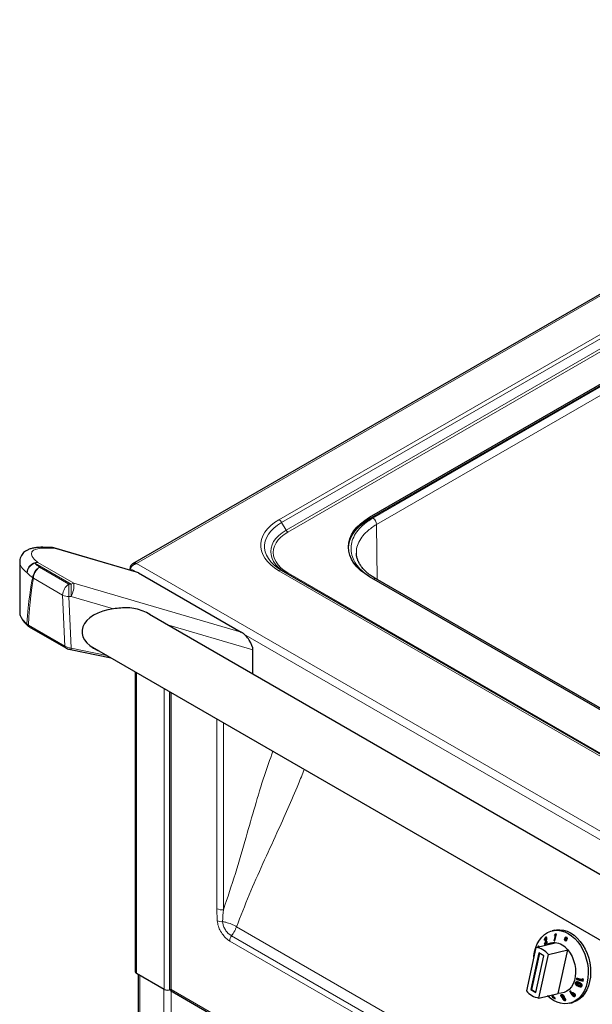
# Model space of a CAD drawing. Units: millimetres. Extents: x 0 to 210, y 0 to 297.
# Drawn here: x 119 to 141, y 114 to 151 of the extents above; entities that cross this region are included whole.
import ezdxf

# ---------------------------------------------------------------- set-up
doc = ezdxf.new("R2010")
doc.units = ezdxf.units.MM

msp = doc.modelspace()

# ---------------------------------------------------------------- linework, layer by layer
at = {"color": 7, "linetype": 'Continuous', "lineweight": 25}
for p, q in [((161.99816, 152.9868), (123.57901, 130.8079)), ((132.48231, 132.55994), (158.57455, 147.62267)), ((132.48231, 132.5055), (158.57455, 147.56823)), ((120.52735, 131.43162), (120.20978, 131.4341)), ((123.72447, 130.50384), (120.61889, 131.41807)), ((119.33688, 130.88873), (119.33688, 129.00737)), ((123.4906, 130.68921), (123.51475, 130.67527)), ((123.4906, 130.68921), (123.4906, 130.6344)), ((123.4906, 130.57269), (123.4906, 130.6344)), ((129.17676, 130.56308), (129.10085, 130.60914)), ((123.80296, 130.46891), (127.65957, 128.24253)), ((152.93555, 116.84742), (129.17676, 130.56308)), ((152.9177, 118.53133), (132.48231, 130.32842)), ((152.97262, 118.55582), (132.70189, 130.25787)), ((148.72285, 114.75712), (124.21213, 128.90686)), ((119.69328, 128.45028), (121.0654, 127.65817)), ((121.98384, 127.72993), (148.65149, 112.33502)), ((121.24728, 127.59185), (122.77207, 127.27489)), ((128.09944, 126.66276), (128.09944, 127.58597)), ((123.67366, 126.75442), (123.67366, 115.49728)), ((124.97002, 126.00604), (124.97002, 114.82473)), ((139.42664, 117.04573), (139.3361, 117.02384)), ((138.7257, 116.40051), (139.44999, 116.57564)), ((139.0471, 116.66628), (139.07244, 116.68452)), ((139.08901, 116.63237), (139.05043, 116.53036)), ((139.05152, 116.50963), (139.1487, 116.57835)), ((139.05557, 116.5316), (139.09415, 116.63362)), ((139.0955, 116.78027), (139.09035, 116.77903)), ((139.0955, 116.78027), (139.10971, 116.78683)), ((139.09553, 116.58276), (139.10996, 116.62079)), ((139.1466, 116.61837), (139.09553, 116.58276)), ((139.10068, 116.584), (139.09553, 116.58276)), ((139.10193, 116.74167), (139.09687, 116.74045)), ((139.10068, 116.584), (139.14672, 116.61611)), ((139.11687, 116.72197), (139.11173, 116.72072)), ((139.1487, 116.57835), (139.1466, 116.61837)), ((139.46066, 116.85096), (139.41088, 116.64578)), ((139.41602, 116.64702), (139.41088, 116.64578)), ((139.41088, 116.64578), (139.4429, 116.64531)), ((139.41602, 116.64702), (139.4658, 116.8522)), ((139.44322, 116.64662), (139.41602, 116.64702)), ((139.4555, 116.89595), (139.42642, 116.85166)), ((139.43156, 116.8529), (139.42642, 116.85166)), ((139.42642, 116.85166), (139.46066, 116.85096)), ((139.43156, 116.8529), (139.45978, 116.89588)), ((139.4658, 116.8522), (139.43156, 116.8529)), ((139.4429, 116.64531), (139.50351, 116.89517)), ((139.50351, 116.89517), (139.4555, 116.89595)), ((139.4658, 116.8522), (139.46066, 116.85096)), ((139.80332, 116.73183), (139.7979, 116.68936)), ((139.7979, 116.68936), (139.84223, 116.70765)), ((139.80316, 116.69153), (139.80819, 116.73096)), ((139.84467, 116.72447), (139.80332, 116.73183)), ((139.84223, 116.70765), (139.80634, 116.66665)), ((139.81148, 116.66789), (139.80634, 116.66665)), ((139.80634, 116.66665), (139.83353, 116.65008)), ((139.81148, 116.66789), (139.84737, 116.70889)), ((139.83484, 116.65366), (139.81148, 116.66789)), ((139.85378, 116.78367), (139.81903, 116.75837)), ((139.82417, 116.75961), (139.81903, 116.75837)), ((139.81903, 116.75837), (139.84467, 116.72447)), ((139.82417, 116.75961), (139.85398, 116.78132)), ((139.84981, 116.72571), (139.82417, 116.75961)), ((139.83353, 116.65008), (139.85232, 116.7015)), ((139.84737, 116.70889), (139.84223, 116.70765)), ((139.84981, 116.72571), (139.84467, 116.72447)), ((139.85746, 116.70275), (139.85232, 116.7015)), ((139.85232, 116.7015), (139.85697, 116.65339)), ((139.85794, 116.73419), (139.85378, 116.78367)), ((139.85697, 116.65339), (139.89175, 116.67799)), ((139.86189, 116.65687), (139.85746, 116.70275)), ((139.87694, 116.78582), (139.85794, 116.73419)), ((139.86309, 116.73543), (139.85794, 116.73419)), ((139.86309, 116.73543), (139.88076, 116.78349)), ((139.87047, 116.71315), (139.86533, 116.71191)), ((139.89175, 116.67799), (139.86533, 116.71191)), ((139.86533, 116.71191), (139.90679, 116.70344)), ((139.86882, 116.72754), (139.90512, 116.76864)), ((139.91365, 116.74519), (139.86882, 116.72754)), ((139.87396, 116.72878), (139.86882, 116.72754)), ((139.90716, 116.70566), (139.87047, 116.71315)), ((139.87396, 116.72878), (139.91351, 116.74436)), ((139.90512, 116.76864), (139.87694, 116.78582)), ((139.90679, 116.70344), (139.91365, 116.74519)), ((138.7257, 116.40051), (138.36769, 114.77085)), ((138.83936, 116.19251), (138.53687, 114.81557)), ((138.85838, 116.18153), (138.5595, 114.82104)), ((138.80868, 116.42093), (138.80354, 116.41969)), ((139.02792, 116.08365), (138.83936, 116.19251)), ((139.05557, 116.5316), (139.05043, 116.53036)), ((139.05043, 116.53036), (139.05152, 116.50963)), ((139.05667, 116.51088), (139.05557, 116.5316)), ((139.1971, 116.12837), (139.9214, 116.30351)), ((139.56339, 114.67385), (139.9214, 116.30351)), ((138.72543, 114.70671), (139.02792, 116.08365)), ((138.83909, 114.49872), (139.1971, 116.12837)), ((124.76071, 114.82511), (123.72833, 115.42109)), ((123.79232, 115.38415), (123.79232, 108.0516)), ((140.21415, 115.06955), (140.209, 115.0683)), ((140.26372, 115.23979), (140.2557, 115.2001)), ((140.26084, 115.20134), (140.2557, 115.2001)), ((140.2557, 115.2001), (140.50543, 115.12949)), ((140.26084, 115.20134), (140.26835, 115.23848)), ((140.50595, 115.13204), (140.26084, 115.20134)), ((140.46881, 115.18183), (140.26372, 115.23979)), ((140.2734, 115.06428), (140.26833, 115.06306)), ((140.47819, 115.2252), (140.46881, 115.18183)), ((140.47395, 115.18307), (140.46881, 115.18183)), ((140.47395, 115.18307), (140.48333, 115.22645)), ((140.51777, 115.18936), (140.47819, 115.2252)), ((140.50543, 115.12949), (140.51777, 115.18936)), ((124.99702, 114.77797), (151.97147, 99.20595)), ((125.02504, 114.82531), (125.02469, 114.82511)), ((138.5595, 114.82104), (138.53687, 114.81557)), ((138.53687, 114.81557), (138.72543, 114.70671)), ((138.5595, 114.82104), (138.72904, 114.72317)), ((140.03864, 114.76192), (140.00149, 114.75746)), ((140.00149, 114.75746), (140.06465, 114.63886)), ((140.0698, 114.6401), (140.00663, 114.7587)), ((140.08048, 114.68146), (140.03864, 114.76192)), ((140.40233, 114.96291), (140.40756, 114.96418)), ((140.42319, 114.97692), (140.41805, 114.97568)), ((138.83909, 114.49872), (139.56339, 114.67385)), ((139.3518, 114.62269), (139.33473, 114.55114)), ((139.33987, 114.55238), (139.33473, 114.55114)), ((139.33473, 114.55114), (139.33915, 114.53206)), ((139.34429, 114.53331), (139.33915, 114.53206)), ((139.33915, 114.53206), (139.44762, 114.47441)), ((139.33987, 114.55238), (139.35694, 114.62393)), ((139.34429, 114.53331), (139.33987, 114.55238)), ((139.44657, 114.47895), (139.34429, 114.53331)), ((139.36965, 114.54518), (139.39142, 114.63227)), ((139.43969, 114.50857), (139.36965, 114.54518)), ((139.44762, 114.47441), (139.43969, 114.50857)), ((139.67924, 114.55486), (139.6741, 114.55361)), ((139.69271, 114.62245), (139.6831, 114.61981)), ((139.71667, 114.58576), (139.71146, 114.5845)), ((139.71152, 114.58422), (139.71517, 114.58506)), ((139.72031, 114.5863), (139.71517, 114.58506)), ((139.72031, 114.5863), (139.71679, 114.58531)), ((139.73384, 114.50294), (139.7287, 114.5017)), ((139.74352, 114.45951), (139.73838, 114.45826)), ((139.75308, 114.52627), (139.75809, 114.52748)), ((139.76481, 114.55893), (139.75966, 114.55769)), ((139.77485, 114.48975), (139.76961, 114.48848)), ((139.77725, 114.49018), (139.7721, 114.48894)), ((139.77725, 114.49018), (139.77494, 114.48943)), ((139.8024, 114.44303), (139.80745, 114.44425)), ((139.80958, 114.4684), (139.80444, 114.46715)), ((139.99417, 114.30227), (140.08471, 114.32416)), ((140.08562, 114.6827), (140.08048, 114.68146)), ((140.10521, 114.58922), (140.10007, 114.58798)), ((140.12646, 114.65346), (140.12125, 114.6522)), ((140.16203, 114.64049), (140.15689, 114.63924)), ((140.15943, 114.59678), (140.16448, 114.598)), ((140.1711, 114.60139), (140.16596, 114.60014))]:
    msp.add_line(p, q, dxfattribs=at)
at = {"color": 8, "linetype": 'Continuous', "lineweight": 18}
for p, q in [((162.05116, 152.94978), (123.72597, 130.82512)), ((159.19951, 149.86083), (129.07676, 132.47134)), ((129.17676, 132.36578), (159.29951, 149.75527)), ((159.46618, 149.4666), (129.34343, 132.0771)), ((129.41009, 132.00673), (159.53284, 149.39622)), ((132.60189, 132.53152), (158.52949, 147.4992)), ((158.67089, 147.25646), (132.7433, 132.28878)), ((132.48231, 132.5055), (132.48231, 132.55994)), ((129.17676, 132.36578), (129.34343, 132.0771)), ((132.76735, 130.22008), (132.7433, 132.28878)), ((120.63128, 131.40259), (120.31371, 131.40507)), ((123.80296, 130.46891), (120.63128, 131.40259)), ((121.26912, 130.04874), (119.9068, 130.83518)), ((120.01333, 130.8673), (121.37565, 130.08085)), ((120.08626, 130.68388), (121.18649, 130.04874)), ((123.70875, 130.50847), (123.4906, 130.6344)), ((123.72597, 130.82512), (153.30661, 113.74858)), ((120.95087, 129.63341), (119.85064, 130.26856)), ((129.07676, 130.55318), (152.83555, 116.83752)), ((153.16888, 116.75777), (129.41009, 130.47343)), ((121.18649, 129.58413), (121.18649, 130.04874)), ((121.18649, 130.04874), (121.26912, 130.04874)), ((121.26912, 129.58413), (121.26912, 130.04874)), ((121.37565, 130.08085), (127.65957, 128.24253)), ((121.03781, 127.71639), (120.95087, 129.63341)), ((121.18649, 129.58413), (121.27441, 127.64542)), ((121.26912, 129.58413), (121.18649, 129.58413)), ((122.86008, 129.1187), (121.26912, 129.58413)), ((119.60955, 128.55199), (119.66569, 128.50849)), ((119.66569, 128.50849), (121.03781, 127.71639)), ((128.09944, 127.58597), (124.85722, 128.53446)), ((148.98891, 115.91455), (127.76202, 128.16857)), ((121.27441, 127.64542), (122.61179, 127.36742)), ((123.72833, 126.72286), (123.72833, 115.42109)), ((124.76071, 114.82511), (124.76071, 126.12688)), ((125.02469, 125.97448), (125.02469, 114.82552)), ((126.7456, 124.98102), (126.7456, 117.85571)), ((126.99031, 117.81786), (126.99031, 124.83976)), ((126.7456, 117.85571), (126.76027, 117.39837)), ((149.85195, 104.26281), (127.47832, 117.17884)), ((127.22744, 116.64094), (149.66372, 103.68874)), ((149.72933, 103.88664), (127.29305, 116.83883)), ((139.09415, 116.63362), (139.08901, 116.63237)), ((123.85089, 115.35033), (123.85089, 108.01779)), ((124.74656, 107.50073), (124.74656, 114.83327)), ((125.02469, 114.8255), (125.02469, 114.82511)), ((125.02503, 114.82494), (151.86613, 99.3299)), ((125.02941, 114.75927), (125.02941, 107.50073)), ((140.31643, 114.94709), (140.31129, 114.94585)), ((140.34895, 115.04624), (140.34381, 115.04499)), ((140.0698, 114.6401), (140.06465, 114.63886))]:
    msp.add_line(p, q, dxfattribs=at)
at = {"color": 8, "linetype": 'Continuous', "lineweight": 18, "flags": 128}
for points in [[(129.07676, 132.47134), (128.9122, 132.36583), (128.76765, 132.25098), (128.64469, 132.12803), (128.54466, 131.99833), (128.46866, 131.86331), (128.41753, 131.72444), (128.39183, 131.58324), (128.39183, 131.44127), (128.41753, 131.30008), (128.46866, 131.16121), (128.54466, 131.02619), (128.64469, 130.89649), (128.76765, 130.77354), (128.9122, 130.65868), (129.07676, 130.55318)], [(129.10085, 130.60914), (129.02211, 130.66223), (128.88626, 130.77017), (128.77069, 130.88572), (128.67669, 131.00761), (128.60527, 131.13451), (128.55721, 131.26502), (128.53305, 131.39771), (128.53305, 131.53114), (128.55721, 131.66383), (128.60527, 131.79434), (128.67669, 131.92124), (128.77069, 132.04313), (128.88626, 132.15868), (129.02211, 132.26662), (129.17676, 132.36578)], [(129.34343, 132.0771), (129.19604, 131.98189), (129.06805, 131.87776), (128.96106, 131.766), (128.87641, 131.64803), (128.81518, 131.52534), (128.77813, 131.39945), (128.76573, 131.27197), (128.77813, 131.14448), (128.81518, 131.0186), (128.87641, 130.8959), (128.96106, 130.77793), (129.06805, 130.66618), (129.19604, 130.56204), (129.33476, 130.47186)], [(129.41009, 130.47343), (129.26975, 130.56409), (129.14788, 130.66325), (129.046, 130.76966), (128.9654, 130.88199), (128.9071, 130.99882), (128.87182, 131.11869), (128.86001, 131.24008), (128.87182, 131.36147), (128.9071, 131.48134), (128.9654, 131.59817), (129.046, 131.7105), (129.14788, 131.81691), (129.26975, 131.91607), (129.41009, 132.00673)], [(120.61889, 131.41807), (120.62475, 131.41438), (120.63128, 131.40259)]]:
    msp.add_lwpolyline(points, dxfattribs=at)
at = {"color": 7, "linetype": 'Continuous', "lineweight": 25, "flags": 128}
for points in [[(132.48231, 130.32842), (132.30217, 130.44316), (132.14239, 130.56754), (132.00449, 130.70035), (131.8898, 130.84034), (131.79943, 130.98613), (131.73426, 131.13634), (131.6949, 131.28952), (131.68174, 131.44418), (131.6949, 131.59884), (131.73426, 131.75202), (131.79943, 131.90223), (131.8898, 132.04802), (132.00449, 132.18801), (132.14239, 132.32083), (132.30217, 132.4452), (132.48231, 132.55994)], [(131.68214, 131.41696), (131.6949, 131.54441), (131.73426, 131.69758), (131.79943, 131.84779), (131.8898, 131.99359), (132.00449, 132.13357), (132.14239, 132.26639), (132.30217, 132.39077), (132.48231, 132.5055)], [(138.67518, 116.23454), (138.7197, 116.39375), (138.7804, 116.54046), (138.85623, 116.67215), (138.9459, 116.78658), (139.04789, 116.88179), (139.16043, 116.95614), (139.2816, 117.00836), (139.40934, 117.03757), (139.54146, 117.04326), (139.67569, 117.02534), (139.80974, 116.9841), (139.94132, 116.92026), (140.06817, 116.83491), (140.18813, 116.72951), (140.29913, 116.60587), (140.39929, 116.46609), (140.48689, 116.31257), (140.56043, 116.14793), (140.61864, 115.975), (140.66055, 115.79674), (140.68542, 115.61618), (140.69283, 115.43643), (140.68266, 115.26056), (140.65508, 115.09157), (140.61056, 114.93236), (140.54987, 114.78565), (140.47403, 114.65396), (140.38436, 114.53953), (140.28238, 114.44433), (140.16984, 114.36998), (140.04866, 114.31775), (139.92092, 114.28854), (139.78881, 114.28285), (139.65457, 114.30078), (139.52052, 114.34201), (139.38895, 114.40585), (139.26209, 114.4912), (139.16242, 114.5769)], [(139.42664, 117.04573), (139.49988, 117.05946), (139.632, 117.06515), (139.76623, 117.04723), (139.90028, 117.00599), (140.03186, 116.94215), (140.15871, 116.8568), (140.27866, 116.7514), (140.38967, 116.62776), (140.48983, 116.48798), (140.57743, 116.33446), (140.65096, 116.16983), (140.70918, 115.9969), (140.75109, 115.81863), (140.77596, 115.63808), (140.78337, 115.45832), (140.7732, 115.28245), (140.74562, 115.11346), (140.7011, 114.95425), (140.64041, 114.80755), (140.56457, 114.67585), (140.4749, 114.56142), (140.37292, 114.46622), (140.26038, 114.39187), (140.1392, 114.33964), (140.08471, 114.32416)], [(138.64395, 116.02842), (138.6476, 116.06555), (138.67518, 116.23454)], [(139.9214, 116.30351), (140.0091, 116.18621), (140.08356, 116.05413), (140.14283, 115.91072), (140.18533, 115.75979), (140.20995, 115.6053), (140.21605, 115.45131), (140.20345, 115.3019), (140.1725, 115.161), (140.124, 115.03231), (140.05924, 114.91923), (139.97992, 114.82475), (139.88813, 114.75134), (139.78629, 114.70094), (139.67709, 114.67488), (139.56339, 114.67385)]]:
    msp.add_lwpolyline(points, dxfattribs=at)
at = {"color": 8, "linetype": 'Continuous', "lineweight": 18}
for centre, radius, start, end in [((128.92406, 132.22653), 0.28852, 28.855609, 58.045328), ((132.43578, 132.27219), 0.30797, 3.089073, 57.357952), ((129.5119, 132.16993), 0.19235, 208.855609, 238.045328), ((120.20751, 131.22544), 0.20868, 59.408879, 89.348124), ((120.52509, 131.22297), 0.20867, 59.408519, 89.378504), ((119.99515, 130.48854), 0.3792, 87.251451, 183.036712), ((120.03594, 130.43468), 0.42081, 107.871196, 175.396796), ((120.30112, 130.26211), 0.47335, 116.99516, 176.66555), ((120.36057, 130.25377), 0.51014, 122.527686, 178.338418), ((120.01973, 130.65333), 0.21406, 91.711042, 121.838647), ((120.81891, 131.73497), 1.28123, 224.610362, 235.121867), ((120.69444, 131.53183), 1.51419, 224.610362, 235.121867), ((120.07297, 130.52335), 0.33815, 223.719233, 228.892039), ((129.13534, 130.47141), 0.10059, 65.686048, 125.618173), ((129.37082, 130.52855), 0.06768, 247.380259, 305.468988), ((132.66112, 130.17216), 0.09491, 64.566258, 121.057843), ((121.4608, 129.61862), 0.51014, 122.527686, 178.338418), ((120.32161, 130.04712), 1.05457, 333.957836, 1.832923), ((121.38204, 129.86689), 0.21406, 91.711042, 121.838647), ((121.16194, 130.05467), 0.47118, 243.386259, 272.9862), ((119.69716, 128.55396), 0.08763, 181.288044, 228.02455), ((119.72977, 128.50322), 0.06429, 175.290721, 235.420874), ((121.10187, 127.7111), 0.06428, 175.286922, 235.464562), ((121.18849, 127.65529), 0.08648, 312.820691, 353.451151), ((126.92431, 118.2011), 0.38888, 242.642825, 279.771097), ((126.91435, 117.7574), 0.3907, 246.772097, 276.425337), ((127.60312, 116.6262), 0.37598, 145.560258, 177.75359)]:
    msp.add_arc(centre, radius, start, end, dxfattribs=at)
at = {"color": 7, "linetype": 'Continuous', "lineweight": 25}
for centre, radius, start, end in [((120.52475, 131.0983), 0.33333, 73.596563, 89.553275), ((139.39814, 116.07368), 0.50463, 84.102138, 123.084065), ((139.34312, 115.84615), 0.73728, 38.340129, 81.665247), ((138.61882, 115.67102), 0.73728, 38.340129, 81.665247), ((123.76707, 115.5066), 0.09388, 185.694799, 245.625342), ((124.8927, 115.07985), 0.28691, 242.609672, 297.390328), ((125.02472, 114.82515), 0.000368, 324.917945, 95.082056), ((138.94596, 115.22821), 0.73728, 218.340129, 261.665247)]:
    msp.add_arc(centre, radius, start, end, dxfattribs=at)
at = {"color": 8, "linetype": 'Continuous', "lineweight": 18}
for centre, major_axis, ratio, start_param, end_param in [((121.61007, 130.65669), (1.82715, -0.57737), 0.26065033, 2.43837325, 3.7374373), ((121.50354, 130.3524), (2.15887, -0.59496), 0.30869341, 3.2264607, 3.74012659), ((121.50354, 74.191), (-1.55706, 56.29029), 0.02676574, 0.08180449, 0.26183099), ((121.26792, 74.04785), (-1.31412, 56.42438), 0.02265618, 0.08446631, 0.26407359), ((121.50354, 128.5847), (2.15924, -0.48973), 0.36601518, 3.23311176, 3.73153163), ((121.27632, 127.79588), (0.33466, -0.04624), 0.44261116, 3.98205428, 4.76779506)]:
    msp.add_ellipse(centre, major_axis=major_axis, ratio=ratio, start_param=start_param, end_param=end_param, dxfattribs=at)
at = {"color": 7, "linetype": 'Continuous', "lineweight": 25}
for centre, major_axis, ratio, start_param, end_param in [((123.91087, 130.10149), (-0.2964, 0.39318), 0.39981169, 5.52748707, 5.78910653), ((123.19683, 128.26133), (1.52264, 0), 0.57738155, 1.79380273, 4.06347105), ((121.50354, 128.5847), (2.15924, -0.48973), 0.36601518, 3.22441763, 3.23311176), ((127.7661, 127.87591), (-0.29383, 0.3921), 0.40141817, 3.63337076, 5.52946325), ((125.15669, 114.90172), (0.18634, 0.07867), 0.14042233, 3.08237709, 3.86777525), ((125.15702, 114.90114), (0.1613, 0.12204), 0.14055837, 2.41538875, 3.20086818), ((125.15669, 114.90172), (0.13333, 0.07698), 0.00007037, 3.14155202, 3.28612791)]:
    msp.add_ellipse(centre, major_axis=major_axis, ratio=ratio, start_param=start_param, end_param=end_param, dxfattribs=at)
at = {"color": 8, "linetype": 'Continuous', "lineweight": 18}
for points, knots in [([(132.29641, 130.45767), (132.21222, 130.53369), (132.04322, 130.68629), (131.87967, 130.94277), (131.78612, 131.21041), (131.77472, 131.48378), (131.84105, 131.75438), (131.98654, 132.01458), (132.18012, 132.22918), (132.39012, 132.40108), (132.5313, 132.48804), (132.60189, 132.53152)], [0, 0, 0, 0, 0.119504555, 0.239896176, 0.360287848, 0.480693499, 0.601099138, 0.721509797, 0.841920387, 0.920960203, 1, 1, 1, 1]), ([(132.7433, 132.28878), (132.7433, 132.28878), (132.67601, 132.24994), (132.54792, 132.16739), (132.35298, 132.00956), (132.17169, 131.80997), (132.04081, 131.56958), (131.97928, 131.36553), (131.98917, 131.24581), (131.99221, 131.20911)], [0, 0, 0, 0, 0.000001931, 0.137798265, 0.277296178, 0.485506006, 0.699755005, 0.907958167, 1, 1, 1, 1]), ([(128.84616, 123.76839), (128.73885, 123.46629), (128.4951, 122.78007), (128.17342, 121.70381), (127.81918, 120.47553), (127.44832, 119.17807), (127.1429, 118.27103), (126.99031, 117.81786)], [0, 0, 0, 0, 0.152885257, 0.347268519, 0.541847644, 0.77110271, 1, 1, 1, 1]), ([(127.47832, 117.17884), (127.63549, 117.58063), (127.95005, 118.38481), (128.4704, 119.54919), (128.9631, 120.62207), (129.41245, 121.61739), (129.75845, 122.40784), (129.95259, 122.90644), (130.02355, 123.0887)], [0, 0, 0, 0, 0.198775369, 0.397840839, 0.597092062, 0.753595174, 0.90992982, 1, 1, 1, 1]), ([(126.95808, 117.36916), (126.96724, 117.51982), (126.9764, 117.67048), (126.99031, 117.81786), (126.99031, 117.81786)], [0, 0, 0, 0, 0.999992528, 1, 1, 1, 1]), ([(126.76027, 117.39837), (126.76956, 117.33409), (126.78816, 117.20551), (126.8785, 117.00304), (127.00333, 116.82277), (127.12699, 116.70408), (127.20304, 116.65627), (127.22744, 116.64094)], [0, 0, 0, 0, 0.22347421, 0.44698405, 0.6692882, 0.89389542, 1, 1, 1, 1]), ([(127.47832, 117.17884), (127.478, 117.17904), (127.44962, 117.19717), (127.3613, 117.24735), (127.22275, 117.30376), (127.07461, 117.34681), (126.99832, 117.36144), (126.95808, 117.36916)], [0, 0, 0, 0, 0.00233764, 0.20911463, 0.59769908, 0.78780803, 1, 1, 1, 1]), ([(127.29305, 116.83883), (127.27515, 116.84932), (127.21976, 116.88177), (127.13034, 116.9642), (127.04014, 117.09097), (126.98049, 117.22725), (126.9612, 117.32073), (126.95838, 117.36438), (126.95808, 117.36916)], [0, 0, 0, 0, 0.10780475, 0.33354732, 0.5552007, 0.77736902, 0.97564488, 1, 1, 1, 1]), ([(127.29305, 116.83883), (127.30386, 116.85317), (127.36008, 116.92767), (127.42719, 117.04424), (127.46682, 117.14402), (127.47819, 117.17845), (127.47832, 117.17884)], [0, 0, 0, 0, 0.13392389, 0.69593031, 0.99661276, 1, 1, 1, 1])]:
    msp.add_open_spline(points, degree=3, knots=knots, dxfattribs=at)
at = {"color": 7, "linetype": 'Continuous', "lineweight": 25}
for points, knots in [([(120.20978, 131.4341), (120.18215, 131.43404), (120.09823, 131.43387), (119.96613, 131.42498), (119.82473, 131.40224), (119.70391, 131.36697), (119.60466, 131.32199), (119.52174, 131.2673), (119.45237, 131.20169), (119.39489, 131.12224), (119.35537, 131.03065), (119.33673, 130.94735), (119.3386, 130.89935), (119.33922, 130.8835)], [0, 0, 0, 0, 0.06635653, 0.20148909, 0.34060614, 0.45940504, 0.55872373, 0.64578199, 0.72561416, 0.80148968, 0.88347936, 0.96152411, 1, 1, 1, 1]), ([(132.70494, 130.25813), (132.69602, 130.26335), (132.63715, 130.29784), (132.54203, 130.35967), (132.42242, 130.44637), (132.31758, 130.5393), (132.21945, 130.64345), (132.13486, 130.75587), (132.06742, 130.87211), (132.01908, 130.99036), (131.98947, 131.10339), (131.98588, 131.17626), (131.98423, 131.20987)], [0, 0, 0, 0, 0.018884344, 0.12471986, 0.216627195, 0.315442926, 0.426897688, 0.541594823, 0.658287869, 0.776798371, 0.897044795, 1, 1, 1, 1]), ([(123.72597, 130.82512), (123.69963, 130.83128), (123.6733, 130.8332), (123.62343, 130.82754), (123.59992, 130.81997), (123.55808, 130.79582), (123.53977, 130.77923), (123.50994, 130.73887), (123.49843, 130.71511), (123.4906, 130.68921)], [0, 0, 0, 0, 0.25, 0.25, 0.5, 0.5, 0.75, 0.75, 1, 1, 1, 1]), ([(123.4906, 130.6344), (123.49455, 130.6429), (123.49936, 130.65181), (123.51078, 130.67031), (123.51747, 130.67999), (123.53238, 130.69929), (123.5406, 130.70894), (123.55866, 130.72808), (123.56859, 130.73764), (123.58944, 130.75573), (123.60043, 130.76435), (123.62363, 130.7806), (123.63587, 130.78821), (123.66068, 130.80169), (123.67337, 130.80764), (123.69941, 130.81782), (123.71269, 130.82201), (123.72597, 130.82512)], [0, 0, 0, 0, 0.125, 0.125, 0.25, 0.25, 0.375, 0.375, 0.5, 0.5, 0.625, 0.625, 0.75, 0.75, 0.875, 0.875, 1, 1, 1, 1]), ([(124.32651, 128.84083), (124.29414, 128.86423), (124.18503, 128.94314), (123.97044, 129.04241), (123.69171, 129.13494), (123.40878, 129.1702), (123.1296, 129.15585), (122.95071, 129.1312), (122.86008, 129.1187)], [0, 0, 0, 0, 0.078961324, 0.266209348, 0.456839359, 0.653397624, 0.824415717, 1, 1, 1, 1]), ([(119.33762, 128.99779), (119.3397, 128.96954), (119.34406, 128.91011), (119.375, 128.81965), (119.42432, 128.72589), (119.49473, 128.6306), (119.56879, 128.55136), (119.62132, 128.50427), (119.63843, 128.48892)], [0, 0, 0, 0, 0.15765736, 0.3317102, 0.51479552, 0.70708978, 0.9045739, 1, 1, 1, 1]), ([(119.63895, 128.48923), (119.64483, 128.48395), (119.66103, 128.46943), (119.68176, 128.45827), (119.69496, 128.45117)], [0, 0, 0, 0, 0.36327135, 1, 1, 1, 1]), ([(121.0654, 127.65817), (121.07668, 127.65206), (121.10966, 127.6342), (121.17113, 127.61018), (121.22241, 127.59784), (121.24728, 127.59185)], [0, 0, 0, 0, 0.21124537, 0.61749197, 1, 1, 1, 1]), ([(140.07188, 117.28793), (140.07792, 117.28249), (140.08737, 117.274), (140.09962, 117.2715), (140.10404, 117.27061)], [0, 0, 0, 0, 0.63976932, 1, 1, 1, 1]), ([(139.09035, 116.77903), (139.08479, 116.77438), (139.0736, 116.76505), (139.06054, 116.74236), (139.05186, 116.71743), (139.04724, 116.69157), (139.04715, 116.67492), (139.0471, 116.66628)], [0, 0, 0, 0, 0.20474305, 0.41170222, 0.58777188, 0.78615904, 1, 1, 1, 1]), ([(139.05224, 116.66752), (139.05257, 116.68185), (139.05307, 116.70428), (139.06277, 116.73685), (139.07444, 116.75962), (139.08629, 116.7733), (139.09335, 116.77865), (139.0955, 116.78027)], [0, 0, 0, 0, 0.34655984, 0.54252909, 0.7391835, 0.92085812, 1, 1, 1, 1]), ([(139.07244, 116.68452), (139.07255, 116.69177), (139.07271, 116.70263), (139.07707, 116.71811), (139.08201, 116.7285), (139.08706, 116.73463), (139.08997, 116.73682), (139.09072, 116.73739)], [0, 0, 0, 0, 0.384454857, 0.575142082, 0.766501203, 0.93915188, 1, 1, 1, 1]), ([(139.11173, 116.72072), (139.11145, 116.71393), (139.11072, 116.6958), (139.10144, 116.66515), (139.09304, 116.643), (139.08901, 116.63237)], [0, 0, 0, 0, 0.23764799, 0.63394688, 1, 1, 1, 1]), ([(139.13884, 116.74313), (139.1374, 116.75222), (139.13466, 116.76949), (139.12329, 116.78382), (139.11019, 116.78777), (139.09914, 116.78476), (139.09256, 116.78047), (139.09035, 116.77903)], [0, 0, 0, 0, 0.28600146, 0.542701, 0.72527893, 0.90787382, 1, 1, 1, 1]), ([(139.09072, 116.73739), (139.09309, 116.73878), (139.09749, 116.74137), (139.10329, 116.74038), (139.10778, 116.73658), (139.11085, 116.72986), (139.11144, 116.72376), (139.11173, 116.72072)], [0, 0, 0, 0, 0.21785353, 0.40364053, 0.58870206, 0.79499054, 1, 1, 1, 1]), ([(139.09415, 116.63362), (139.09947, 116.64761), (139.10758, 116.66893), (139.11581, 116.69932), (139.11651, 116.71426), (139.11687, 116.72197)], [0, 0, 0, 0, 0.47982939, 0.7316289, 1, 1, 1, 1]), ([(139.11687, 116.72197), (139.11643, 116.72591), (139.11565, 116.73298), (139.11138, 116.73958), (139.10675, 116.74256), (139.10327, 116.74158), (139.10203, 116.74123)], [0, 0, 0, 0, 0.3310935, 0.59277898, 0.8549062, 1, 1, 1, 1]), ([(139.10996, 116.62079), (139.11723, 116.64019), (139.12836, 116.66994), (139.13801, 116.71201), (139.13856, 116.73256), (139.13884, 116.74313)], [0, 0, 0, 0, 0.47684449, 0.73114499, 1, 1, 1, 1]), ([(138.8451, 116.42962), (138.84254, 116.43447), (138.83754, 116.44397), (138.82662, 116.44575), (138.81593, 116.44011), (138.80823, 116.42943), (138.80454, 116.42178), (138.80354, 116.41969)], [0, 0, 0, 0, 0.25266309, 0.49451937, 0.71629726, 0.92261832, 1, 1, 1, 1]), ([(138.80868, 116.42093), (138.81168, 116.42655), (138.8177, 116.43784), (138.82581, 116.4449), (138.82985, 116.44498), (138.83053, 116.44499)], [0, 0, 0, 0, 0.4518452, 0.90757597, 1, 1, 1, 1]), ([(140.209, 115.0683), (140.2067, 115.05947), (140.20286, 115.04477), (140.20968, 115.02117), (140.22695, 114.99697), (140.26133, 114.96919), (140.29293, 114.95443), (140.31129, 114.94585)], [0, 0, 0, 0, 0.168434, 0.28045103, 0.42176709, 0.66406858, 1, 1, 1, 1]), ([(140.35922, 115.08117), (140.34327, 115.08793), (140.31116, 115.10154), (140.2686, 115.10835), (140.23766, 115.10169), (140.2205, 115.08966), (140.21248, 115.07701), (140.20958, 115.06975), (140.209, 115.0683)], [0, 0, 0, 0, 0.29130486, 0.58669308, 0.71823313, 0.85084973, 0.97023306, 1, 1, 1, 1]), ([(140.31643, 114.94709), (140.30032, 114.95461), (140.26788, 114.96975), (140.2325, 114.99706), (140.21382, 115.02436), (140.20889, 115.0448), (140.21081, 115.05991), (140.21345, 115.06754), (140.21415, 115.06955)], [0, 0, 0, 0, 0.29574042, 0.59526647, 0.72093103, 0.84777795, 0.95988875, 1, 1, 1, 1]), ([(140.21415, 115.06955), (140.2184, 115.07776), (140.2256, 115.09164), (140.24182, 115.10241), (140.25139, 115.10373), (140.25419, 115.10412)], [0, 0, 0, 0, 0.50582904, 0.85543053, 1, 1, 1, 1]), ([(140.25154, 115.04955), (140.25279, 115.052), (140.25529, 115.05693), (140.26337, 115.06207), (140.27573, 115.06496), (140.29486, 115.06327), (140.31829, 115.05584), (140.33525, 115.04863), (140.34381, 115.04499)], [0, 0, 0, 0, 0.088394394, 0.177607823, 0.296425536, 0.473431509, 0.734240023, 1, 1, 1, 1]), ([(140.34895, 115.04624), (140.33537, 115.05187), (140.31611, 115.05987), (140.29011, 115.06638), (140.27886, 115.0648), (140.27343, 115.06404)], [0, 0, 0, 0, 0.5524555, 0.78382456, 1, 1, 1, 1]), ([(140.44856, 115.02222), (140.4386, 115.03199), (140.42076, 115.04947), (140.38912, 115.06717), (140.36922, 115.07649), (140.35922, 115.08117)], [0, 0, 0, 0, 0.38618419, 0.6912945, 1, 1, 1, 1]), ([(140.18257, 114.66046), (140.17373, 114.66768), (140.15753, 114.6809), (140.12906, 114.69104), (140.10526, 114.69295), (140.08915, 114.68812), (140.0828, 114.68325), (140.08048, 114.68146)], [0, 0, 0, 0, 0.27854325, 0.51006049, 0.74195217, 0.90549168, 1, 1, 1, 1]), ([(140.08562, 114.6827), (140.09006, 114.68637), (140.09513, 114.69055), (140.10243, 114.6912), (140.10334, 114.69128)], [0, 0, 0, 0, 0.8750603, 1, 1, 1, 1]), ([(140.26028, 115.02121), (140.2574, 115.02479), (140.25274, 115.03055), (140.24985, 115.03999), (140.25034, 115.04586), (140.25132, 115.04889), (140.25154, 115.04955)], [0, 0, 0, 0, 0.41756321, 0.67209542, 0.92791065, 1, 1, 1, 1]), ([(140.32353, 114.98215), (140.31248, 114.98734), (140.29577, 114.99519), (140.27429, 115.00819), (140.26499, 115.01684), (140.26028, 115.02121)], [0, 0, 0, 0, 0.49139781, 0.74267912, 1, 1, 1, 1]), ([(140.31129, 114.94585), (140.32737, 114.93906), (140.35973, 114.92541), (140.40242, 114.91773), (140.43325, 114.92426), (140.45029, 114.93612), (140.45845, 114.9486), (140.46129, 114.95588), (140.46184, 114.95728)], [0, 0, 0, 0, 0.29197401, 0.58763091, 0.71930222, 0.85186439, 0.97149971, 1, 1, 1, 1]), ([(140.42824, 114.92442), (140.42469, 114.92345), (140.40997, 114.91945), (140.3705, 114.92477), (140.33767, 114.93833), (140.31643, 114.94709)], [0, 0, 0, 0, 0.10094362, 0.41863495, 1, 1, 1, 1]), ([(140.41805, 114.97568), (140.41687, 114.97337), (140.41452, 114.96874), (140.40691, 114.96377), (140.39493, 114.96103), (140.37545, 114.96257), (140.35088, 114.97053), (140.33271, 114.97825), (140.32353, 114.98215)], [0, 0, 0, 0, 0.081566588, 0.163588905, 0.27755077, 0.447596464, 0.720964892, 1, 1, 1, 1]), ([(140.34381, 115.04499), (140.35815, 115.03844), (140.38032, 115.02831), (140.40395, 115.01203), (140.41514, 114.99967), (140.41927, 114.9899), (140.41983, 114.98158), (140.41857, 114.97743), (140.41805, 114.97568)], [0, 0, 0, 0, 0.42403151, 0.65560965, 0.76136185, 0.86848344, 0.94474456, 1, 1, 1, 1]), ([(140.42319, 114.97692), (140.42395, 114.9799), (140.42548, 114.98589), (140.4229, 114.99558), (140.41626, 115.00629), (140.40111, 115.01943), (140.37772, 115.03308), (140.35861, 115.04182), (140.34895, 115.04624)], [0, 0, 0, 0, 0.09203881, 0.185014141, 0.275583701, 0.4342662, 0.714054527, 1, 1, 1, 1]), ([(140.40753, 114.96425), (140.41031, 114.96512), (140.41544, 114.96672), (140.4207, 114.97154), (140.42244, 114.9753), (140.42319, 114.97692)], [0, 0, 0, 0, 0.40141106, 0.7416557, 1, 1, 1, 1]), ([(140.46184, 114.95728), (140.46335, 114.96226), (140.46675, 114.97348), (140.46503, 114.99284), (140.45769, 115.00977), (140.45098, 115.01891), (140.44856, 115.02222)], [0, 0, 0, 0, 0.23760995, 0.53533894, 0.83196577, 1, 1, 1, 1]), ([(139.67269, 114.61694), (139.66931, 114.61415), (139.66254, 114.60857), (139.66006, 114.59265), (139.66351, 114.57382), (139.67085, 114.55982), (139.6741, 114.55361)], [0, 0, 0, 0, 0.227691633, 0.455373699, 0.758757451, 1, 1, 1, 1]), ([(139.67924, 114.55486), (139.67467, 114.56414), (139.66656, 114.58062), (139.66536, 114.60082), (139.67094, 114.61399), (139.67944, 114.62011), (139.68612, 114.62128), (139.68783, 114.62158)], [0, 0, 0, 0, 0.30781409, 0.54693317, 0.73986742, 0.93326849, 1, 1, 1, 1]), ([(139.6741, 114.55361), (139.67973, 114.54526), (139.69003, 114.52999), (139.71013, 114.51204), (139.72311, 114.50481), (139.7287, 114.5017)], [0, 0, 0, 0, 0.40715797, 0.74463065, 1, 1, 1, 1]), ([(139.73384, 114.50294), (139.72494, 114.50826), (139.70827, 114.51822), (139.69016, 114.53784), (139.68238, 114.54996), (139.67924, 114.55486)], [0, 0, 0, 0, 0.40626161, 0.76037216, 1, 1, 1, 1]), ([(139.78935, 114.56425), (139.78364, 114.57276), (139.77331, 114.58817), (139.75253, 114.60614), (139.7325, 114.61778), (139.71183, 114.62334), (139.69957, 114.62277), (139.69271, 114.62245)], [0, 0, 0, 0, 0.24934156, 0.45146231, 0.61877867, 0.78655392, 1, 1, 1, 1]), ([(139.70606, 114.55362), (139.70411, 114.55741), (139.70058, 114.56423), (139.69987, 114.57324), (139.70214, 114.57999), (139.70614, 114.58229), (139.70809, 114.58343)], [0, 0, 0, 0, 0.29622437, 0.53381737, 0.7716484, 1, 1, 1, 1]), ([(139.74974, 114.52575), (139.7463, 114.52577), (139.73939, 114.5258), (139.72799, 114.53107), (139.71767, 114.53863), (139.7105, 114.54653), (139.70721, 114.55178), (139.70606, 114.55362)], [0, 0, 0, 0, 0.22983653, 0.4625479, 0.65915565, 0.88079314, 1, 1, 1, 1]), ([(139.71517, 114.58506), (139.71921, 114.58505), (139.72619, 114.58502), (139.73755, 114.57993), (139.74734, 114.57303), (139.75493, 114.56518), (139.75838, 114.55973), (139.75966, 114.55769)], [0, 0, 0, 0, 0.265786279, 0.458087088, 0.649467783, 0.869150811, 1, 1, 1, 1]), ([(139.76481, 114.55893), (139.76232, 114.56266), (139.75764, 114.56965), (139.74742, 114.57821), (139.73684, 114.58418), (139.72742, 114.58656), (139.72237, 114.58638), (139.72031, 114.5863)], [0, 0, 0, 0, 0.2381249, 0.44727775, 0.6557938, 0.85954477, 1, 1, 1, 1]), ([(139.7287, 114.5017), (139.72827, 114.49715), (139.7274, 114.488), (139.73051, 114.47299), (139.73592, 114.46286), (139.73838, 114.45826)], [0, 0, 0, 0, 0.35136904, 0.70600688, 1, 1, 1, 1]), ([(139.74352, 114.45951), (139.73989, 114.46672), (139.73279, 114.48085), (139.73296, 114.49466), (139.7337, 114.50161), (139.73384, 114.50294)], [0, 0, 0, 0, 0.45800635, 0.89663441, 1, 1, 1, 1]), ([(139.73838, 114.45826), (139.74403, 114.45004), (139.754, 114.43552), (139.77465, 114.41793), (139.7944, 114.40737), (139.81033, 114.40387), (139.81842, 114.40423), (139.82139, 114.40437)], [0, 0, 0, 0, 0.2786104, 0.49157288, 0.70577482, 0.89206923, 1, 1, 1, 1]), ([(139.82653, 114.40561), (139.82007, 114.40564), (139.80839, 114.40569), (139.78903, 114.41365), (139.77171, 114.42563), (139.75557, 114.4413), (139.74763, 114.4533), (139.74352, 114.45951)], [0, 0, 0, 0, 0.22674434, 0.41012579, 0.59321926, 0.78977663, 1, 1, 1, 1]), ([(139.75966, 114.55769), (139.76144, 114.5541), (139.76499, 114.54693), (139.76485, 114.53744), (139.76147, 114.53013), (139.75572, 114.52659), (139.75124, 114.52596), (139.74974, 114.52575)], [0, 0, 0, 0, 0.22885489, 0.45737131, 0.67142285, 0.89036628, 1, 1, 1, 1]), ([(139.75798, 114.52792), (139.75982, 114.5283), (139.76464, 114.52931), (139.76869, 114.53498), (139.77037, 114.54276), (139.76896, 114.5511), (139.76607, 114.55654), (139.76481, 114.55893)], [0, 0, 0, 0, 0.15218306, 0.39692994, 0.6183466, 0.83242352, 1, 1, 1, 1]), ([(139.76794, 114.46344), (139.76595, 114.46733), (139.76271, 114.47365), (139.76251, 114.4815), (139.76475, 114.48645), (139.76868, 114.48843), (139.77132, 114.48882), (139.7721, 114.48894)], [0, 0, 0, 0, 0.328199867, 0.534328029, 0.741191012, 0.922755751, 1, 1, 1, 1]), ([(139.79997, 114.44259), (139.79701, 114.44264), (139.79198, 114.44272), (139.78394, 114.44647), (139.77735, 114.45137), (139.77183, 114.45726), (139.76919, 114.46146), (139.76794, 114.46344)], [0, 0, 0, 0, 0.26457982, 0.44872128, 0.63237125, 0.82694738, 1, 1, 1, 1]), ([(139.7721, 114.48894), (139.77438, 114.48891), (139.77895, 114.48885), (139.78729, 114.48503), (139.79521, 114.47917), (139.80096, 114.4727), (139.80351, 114.46863), (139.80444, 114.46715)], [0, 0, 0, 0, 0.20270156, 0.40766281, 0.64532396, 0.87080488, 1, 1, 1, 1]), ([(139.80958, 114.4684), (139.80759, 114.4714), (139.80382, 114.47706), (139.79565, 114.48417), (139.7877, 114.48872), (139.78137, 114.49032), (139.77839, 114.49022), (139.77725, 114.49018)], [0, 0, 0, 0, 0.26078016, 0.49266399, 0.72470239, 0.89381725, 1, 1, 1, 1]), ([(139.79758, 114.50804), (139.79973, 114.51527), (139.80387, 114.52925), (139.79711, 114.55034), (139.79085, 114.56156), (139.78935, 114.56425)], [0, 0, 0, 0, 0.44886958, 0.86751738, 1, 1, 1, 1]), ([(139.83802, 114.46689), (139.83323, 114.47392), (139.82342, 114.48831), (139.80761, 114.50124), (139.79875, 114.50725), (139.79758, 114.50804)], [0, 0, 0, 0, 0.45303812, 0.92788593, 1, 1, 1, 1]), ([(139.80444, 114.46715), (139.80606, 114.46406), (139.80897, 114.45851), (139.80963, 114.45105), (139.80775, 114.44569), (139.80389, 114.44318), (139.80097, 114.44274), (139.79997, 114.44259)], [0, 0, 0, 0, 0.271986453, 0.487880547, 0.704486964, 0.897908545, 1, 1, 1, 1]), ([(139.80736, 114.44456), (139.80852, 114.44483), (139.81168, 114.44555), (139.81407, 114.4495), (139.81473, 114.4552), (139.81324, 114.46167), (139.81076, 114.46624), (139.80958, 114.4684)], [0, 0, 0, 0, 0.133975593, 0.362950625, 0.557913831, 0.790683455, 1, 1, 1, 1]), ([(139.82791, 114.40639), (139.83145, 114.40716), (139.83975, 114.40898), (139.84735, 114.41847), (139.85012, 114.43225), (139.84732, 114.44902), (139.84121, 114.46077), (139.83802, 114.46689)], [0, 0, 0, 0, 0.154148006, 0.361105007, 0.568123032, 0.775131193, 1, 1, 1, 1]), ([(140.06465, 114.63886), (140.06934, 114.63012), (140.07641, 114.61693), (140.08831, 114.59971), (140.09611, 114.59192), (140.10007, 114.58798)], [0, 0, 0, 0, 0.4918668, 0.74232858, 1, 1, 1, 1]), ([(140.10521, 114.58922), (140.09854, 114.59632), (140.08781, 114.60775), (140.07775, 114.62549), (140.07245, 114.63523), (140.0698, 114.6401)], [0, 0, 0, 0, 0.45017964, 0.72461636, 1, 1, 1, 1]), ([(140.10007, 114.58798), (140.10893, 114.58096), (140.12596, 114.56748), (140.1537, 114.5586), (140.1773, 114.55712), (140.1921, 114.56222), (140.19865, 114.56743), (140.20055, 114.56894)], [0, 0, 0, 0, 0.27718679, 0.53254111, 0.72617041, 0.92082207, 1, 1, 1, 1]), ([(140.18723, 114.56103), (140.18127, 114.56011), (140.16701, 114.55791), (140.14174, 114.5649), (140.11992, 114.57647), (140.10892, 114.586), (140.10521, 114.58922)], [0, 0, 0, 0, 0.22419481, 0.53718477, 0.843749, 1, 1, 1, 1]), ([(140.12307, 114.61009), (140.11958, 114.61374), (140.11342, 114.6202), (140.10906, 114.63053), (140.10823, 114.63859), (140.10999, 114.64455), (140.11253, 114.64711), (140.11366, 114.64825)], [0, 0, 0, 0, 0.29922447, 0.52904607, 0.71714501, 0.87468183, 1, 1, 1, 1]), ([(140.11366, 114.64825), (140.11583, 114.64974), (140.12019, 114.65273), (140.12999, 114.65311), (140.14052, 114.65046), (140.14987, 114.64529), (140.15485, 114.641), (140.15689, 114.63924)], [0, 0, 0, 0, 0.195413391, 0.393040546, 0.619318901, 0.843577261, 1, 1, 1, 1]), ([(140.16596, 114.60014), (140.16396, 114.59883), (140.15996, 114.5962), (140.15085, 114.5959), (140.14067, 114.59832), (140.13079, 114.60345), (140.12544, 114.60805), (140.12307, 114.61009)], [0, 0, 0, 0, 0.17910651, 0.35938191, 0.58710488, 0.81689318, 1, 1, 1, 1]), ([(140.16203, 114.64049), (140.15822, 114.64362), (140.15136, 114.64927), (140.13955, 114.65347), (140.13103, 114.65474), (140.12728, 114.65343), (140.12654, 114.65317)], [0, 0, 0, 0, 0.35679866, 0.64287342, 0.92964623, 1, 1, 1, 1]), ([(140.15689, 114.63924), (140.16027, 114.6357), (140.1664, 114.62928), (140.17092, 114.61824), (140.17164, 114.60907), (140.16899, 114.60322), (140.16671, 114.60091), (140.16596, 114.60014)], [0, 0, 0, 0, 0.2846, 0.51675354, 0.74927828, 0.91683964, 1, 1, 1, 1]), ([(140.1711, 114.60139), (140.17276, 114.60328), (140.1761, 114.60708), (140.17666, 114.61588), (140.17402, 114.62549), (140.16848, 114.63412), (140.16387, 114.63867), (140.16203, 114.64049)], [0, 0, 0, 0, 0.19225618, 0.38669137, 0.62035117, 0.84887712, 1, 1, 1, 1]), ([(140.16439, 114.59829), (140.1659, 114.59866), (140.16845, 114.59927), (140.17033, 114.60077), (140.1711, 114.60139)], [0, 0, 0, 0, 0.587860216, 1, 1, 1, 1]), ([(140.20055, 114.56894), (140.20445, 114.57324), (140.21228, 114.58186), (140.21482, 114.60029), (140.21105, 114.62077), (140.2006, 114.64205), (140.18843, 114.65447), (140.18257, 114.66046)], [0, 0, 0, 0, 0.18969247, 0.38049444, 0.56624707, 0.79124178, 1, 1, 1, 1])]:
    msp.add_open_spline(points, degree=3, knots=knots, dxfattribs=at)

doc.saveas('drawing.dxf')
